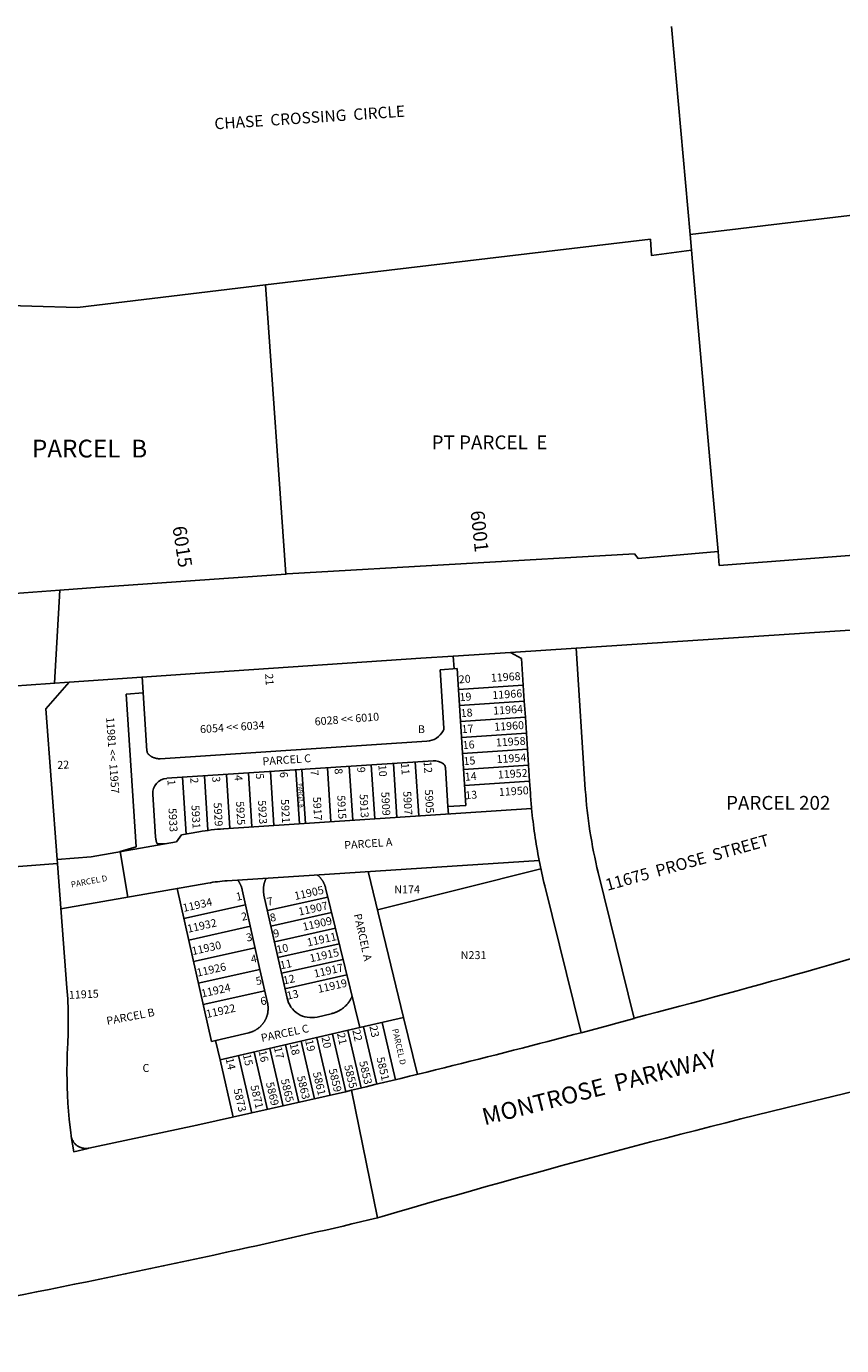
# Model space of a CAD drawing. Units: inches. Extents: x 1273584 to 1279762, y 501418 to 505467.
# Drawn here: x 1277629 to 1278443, y 504135 to 505452 of the extents above; entities that cross this region are included whole.
import ezdxf

# ---------------------------------------------------------------- set-up
doc = ezdxf.new("R2010")
doc.units = ezdxf.units.IN
doc.header["$MEASUREMENT"] = 0
for name, color, linetype, true_color in [('Addresses', 7, 'Continuous', 0x1a88d2), ('Lot-Block-Parcel Text', 7, 'Continuous', 0xc58847), ('Parcel Boundaries', 7, 'Continuous', 0xc58847), ('Street Names', 7, 'Continuous', 0xc58847), ('Street ROW', 7, 'Continuous', 0xc58847)]:
    doc.layers.add(name, color=color, linetype=linetype, true_color=true_color)
doc.styles.add('Arial', font='txt')

msp = doc.modelspace()

# ---------------------------------------------------------------- linework, layer by layer
at = {"layer": 'Parcel Boundaries'}
for p, q in [((1278273.1, 505452.4), (1278291.5, 505244.7)), ((1277867.6, 505194.3), (1278252, 505240)), ((1278291.5, 505244.7), (1278292.9, 505228.9)), ((1277887.7, 504905.7), (1277867.6, 505194.3)), ((1278055.8, 504811.1), (1278054.9, 504823.7)), ((1277749.1, 504729.2), (1277744.3, 504803)), ((1278041.8, 504810.2), (1278058.8, 504811.3)), ((1278041.8, 504810.2), (1278045.6, 504752)), ((1278058.8, 504811.3), (1278067.7, 504674.8)), ((1277745.3, 504787), (1277728.4, 504785.9)), ((1278060.1, 504790.5), (1278125, 504794.8)), ((1277738.4, 504633.5), (1277728.4, 504785.9)), ((1278061.2, 504774.6), (1278126, 504778.8)), ((1278062.2, 504758.6), (1278127.1, 504762.9)), ((1278063.3, 504742.6), (1278128.1, 504746.9)), ((1277762.4, 504721.4), (1278028.7, 504738.9)), ((1278064.3, 504726.7), (1278129.2, 504730.9)), ((1277769, 504701.8), (1278035.1, 504719.2)), ((1277854, 504653.3), (1277850.5, 504707.2)), ((1277875.9, 504654.7), (1277872.4, 504708.6)), ((1277901.4, 504656.4), (1277897.9, 504710.3)), ((1277907.4, 504656.8), (1277903.9, 504710.6)), ((1277932.8, 504658.4), (1277929.3, 504712.3)), ((1277954.8, 504659.9), (1277951.2, 504713.8)), ((1277976.7, 504661.3), (1277973.2, 504715.2)), ((1277998.7, 504662.7), (1277995.2, 504716.6)), ((1278020.6, 504664.2), (1278017.1, 504718.1)), ((1278047.2, 504712.5), (1278049.7, 504673.6)), ((1278065.4, 504710.7), (1278130.2, 504715)), ((1277788.3, 504646.2), (1277784.6, 504702.8)), ((1277810.1, 504649.9), (1277806.6, 504704.3)), ((1277832, 504651.8), (1277828.5, 504705.7)), ((1278066.4, 504694.7), (1278131.3, 504699)), ((1277757.8, 504643.1), (1277755, 504685.9)), ((1277825.7, 504651.4), (1278133.3, 504671.6)), ((1278067.7, 504674.8), (1278049.7, 504673.6)), ((1278049.7, 504673.6), (1278050.2, 504666.1)), ((1277778.7, 504638.5), (1277783.6, 504645.4)), ((1277783.6, 504645.4), (1277801.1, 504648.5)), ((1277693.4, 504623.5), (1277778.7, 504638.5)), ((1277722.3, 504628.6), (1277738.4, 504633.5)), ((1277730.2, 504583.3), (1277722.3, 504628.6)), ((1277759.5, 504636.3), (1277768.6, 504636.7)), ((1277659.5, 504620.9), (1277693.4, 504623.5)), ((1277659.8, 504616.9), (1277659.9, 504616.4)), ((1277659.9, 504616.4), (1277659.9, 504616.3)), ((1277829.1, 504599.5), (1278140.8, 504619.9)), ((1277969.9, 504608.7), (1278005.5, 504463)), ((1277979.3, 504570.4), (1278142.5, 504611.5)), ((1277663.3, 504571.5), (1277810.1, 504597.2)), ((1277779.3, 504591.9), (1277813.5, 504439.2)), ((1277961.7, 504452.9), (1277927.5, 504592.5)), ((1277786, 504561.8), (1277847.6, 504575.5)), ((1277889, 504482.4), (1277866, 504585)), ((1277869.4, 504569.8), (1277929.7, 504583.3)), ((1277872.9, 504554.2), (1277933.6, 504567.8)), ((1277790.8, 504540.3), (1277852.4, 504554.1)), ((1277876.4, 504538.6), (1277937.4, 504552.2)), ((1277879.9, 504523), (1277941.2, 504536.7)), ((1277795.6, 504518.8), (1277857.2, 504532.6)), ((1277800.4, 504497.4), (1277862, 504511.1)), ((1277883.4, 504507.4), (1277945, 504521.1)), ((1277886.9, 504491.7), (1277948.8, 504505.6)), ((1277805.2, 504475.9), (1277866.9, 504489.7)), ((1277919, 504463.5), (1277933.2, 504466.8)), ((1278005.5, 504463), (1277961.7, 504452.9)), ((1277984, 504458), (1277997.2, 504400.8)), ((1278005.5, 504463), (1278019.4, 504406.2)), ((1277813.5, 504439.2), (1277850.8, 504447.8)), ((1277822.2, 504420.7), (1277961.7, 504452.9)), ((1277947.6, 504389), (1277934.3, 504446.5)), ((1277963.1, 504392.7), (1277949.9, 504450.1)), ((1277978.7, 504396.4), (1277965.5, 504453.7)), ((1277822.2, 504420.7), (1277817.7, 504440.2)), ((1277885.2, 504374.5), (1277871.9, 504432.1)), ((1277900.8, 504378.1), (1277887.5, 504435.7)), ((1277916.4, 504381.7), (1277903.1, 504439.3)), ((1277932, 504385.3), (1277918.7, 504442.9)), ((1277822.2, 504420.7), (1277835.4, 504363.4)), ((1277854, 504367.5), (1277840.7, 504425)), ((1277869.6, 504371), (1277856.3, 504428.5))]:
    msp.add_line(p, q, dxfattribs=at)
for points in [[(1278739.2, 505297.6), (1278572.6, 505277.9), (1278530.1, 505272.9), (1278436.6, 505261.9), (1278366.9, 505253.6), (1278339.5, 505250.4), (1278291.5, 505244.7)], [(1278252, 505240), (1278253.1, 505223.7), (1278292.9, 505228.9)], [(1278292.9, 505228.9), (1278298, 505170.9), (1278311.4, 505019.9), (1278319.5, 504928.4)], [(1277867.6, 505194.3), (1277679.9, 505171.9), (1277588.1, 505174.4)], [(1277750.5, 504726), (1277750.4, 504726.1), (1277750.4, 504726.2), (1277750.3, 504726.2), (1277750.3, 504726.3), (1277750.2, 504726.4), (1277750.2, 504726.4), (1277750.1, 504726.5), (1277750.1, 504726.6), (1277750, 504726.6), (1277750, 504726.7), (1277749.9, 504726.8), (1277749.9, 504726.9), (1277749.8, 504726.9), (1277749.8, 504727), (1277749.7, 504727.1), (1277749.7, 504727.2), (1277749.7, 504727.2), (1277749.6, 504727.3), (1277749.6, 504727.4), (1277749.5, 504727.5), (1277749.5, 504727.5), (1277749.5, 504727.6), (1277749.4, 504727.7), (1277749.4, 504727.8), (1277749.4, 504727.9), (1277749.4, 504728), (1277749.3, 504728), (1277749.3, 504728.1), (1277749.3, 504728.2), (1277749.3, 504728.3), (1277749.2, 504728.4), (1277749.2, 504728.5), (1277749.2, 504728.5), (1277749.2, 504728.6), (1277749.2, 504728.7), (1277749.2, 504728.8), (1277749.2, 504728.9), (1277749.1, 504729), (1277749.1, 504729.1), (1277749.1, 504729.2)], [(1277762.4, 504721.4), (1277762.1, 504721.4), (1277761.8, 504721.4), (1277761.6, 504721.4), (1277761.3, 504721.4), (1277761.1, 504721.4), (1277760.8, 504721.4), (1277760.5, 504721.4), (1277760.3, 504721.4), (1277760, 504721.5), (1277759.7, 504721.5), (1277759.5, 504721.5), (1277759.2, 504721.5), (1277759, 504721.6), (1277758.7, 504721.6), (1277758.5, 504721.7), (1277758.2, 504721.7), (1277757.9, 504721.8), (1277757.7, 504721.8), (1277757.4, 504721.9), (1277757.2, 504722), (1277756.9, 504722.1), (1277756.7, 504722.1), (1277756.4, 504722.2), (1277756.2, 504722.3), (1277755.9, 504722.4), (1277755.7, 504722.5), (1277755.5, 504722.6), (1277755.2, 504722.7), (1277755, 504722.8), (1277754.7, 504722.9), (1277754.5, 504723), (1277754.3, 504723.2), (1277754, 504723.3), (1277753.8, 504723.4), (1277753.6, 504723.6), (1277753.4, 504723.7), (1277753.1, 504723.8), (1277752.9, 504724), (1277752.7, 504724.1), (1277752.5, 504724.3), (1277752.3, 504724.4), (1277752.1, 504724.6), (1277751.9, 504724.8), (1277751.7, 504724.9), (1277751.5, 504725.1), (1277751.3, 504725.3), (1277751.1, 504725.4), (1277750.9, 504725.6), (1277750.7, 504725.8), (1277750.5, 504726), (1277750.5, 504726)], [(1278045.3, 504716.1), (1278045.4, 504716), (1278045.4, 504716), (1278045.5, 504715.9), (1278045.6, 504715.9), (1278045.6, 504715.8), (1278045.7, 504715.7), (1278045.7, 504715.7), (1278045.8, 504715.6), (1278045.9, 504715.6), (1278045.9, 504715.5), (1278046, 504715.4), (1278046, 504715.4), (1278046.1, 504715.3), (1278046.2, 504715.2), (1278046.2, 504715.2), (1278046.3, 504715.1), (1278046.3, 504715), (1278046.4, 504714.9), (1278046.4, 504714.9), (1278046.5, 504714.8), (1278046.5, 504714.7), (1278046.5, 504714.7), (1278046.6, 504714.6), (1278046.6, 504714.5), (1278046.7, 504714.4), (1278046.7, 504714.3), (1278046.7, 504714.3), (1278046.8, 504714.2), (1278046.8, 504714.1), (1278046.8, 504714), (1278046.9, 504713.9), (1278046.9, 504713.9), (1278046.9, 504713.8), (1278047, 504713.7), (1278047, 504713.6), (1278047, 504713.5), (1278047, 504713.4), (1278047.1, 504713.4), (1278047.1, 504713.3), (1278047.1, 504713.2), (1278047.1, 504713.1), (1278047.1, 504713), (1278047.2, 504712.9), (1278047.2, 504712.8), (1278047.2, 504712.8), (1278047.2, 504712.7), (1278047.2, 504712.6), (1278047.2, 504712.5), (1278047.2, 504712.5)], [(1277759.5, 504636.3), (1277759.3, 504636.6), (1277759.2, 504636.9), (1277759.1, 504637.2), (1277758.9, 504637.6), (1277758.8, 504637.9), (1277758.7, 504638.2), (1277758.6, 504638.5), (1277758.5, 504638.9), (1277758.4, 504639.2), (1277758.3, 504639.6), (1277758.2, 504639.9), (1277758.2, 504640.2), (1277758.1, 504640.6), (1277758, 504640.9), (1277758, 504641.3), (1277757.9, 504641.6), (1277757.9, 504642), (1277757.8, 504642.3), (1277757.8, 504642.7), (1277757.8, 504643), (1277757.8, 504643.1)], [(1277866, 504585), (1277865.9, 504585.5), (1277865.8, 504585.9), (1277865.8, 504586.3), (1277865.7, 504586.7), (1277865.6, 504587.2), (1277865.6, 504587.6), (1277865.5, 504588), (1277865.5, 504588.5), (1277865.5, 504588.9), (1277865.4, 504589.4), (1277865.4, 504589.8), (1277865.4, 504590.2), (1277865.4, 504590.7), (1277865.4, 504591.1), (1277865.4, 504591.5), (1277865.4, 504592), (1277865.5, 504592.4), (1277865.5, 504592.8), (1277865.6, 504593.3), (1277865.6, 504593.7), (1277865.7, 504594.1), (1277865.7, 504594.6), (1277865.8, 504595), (1277865.9, 504595.4), (1277866, 504595.9), (1277866.1, 504596.3), (1277866.2, 504596.7), (1277866.3, 504597.1), (1277866.4, 504597.5), (1277866.5, 504598), (1277866.7, 504598.4), (1277866.8, 504598.8), (1277867, 504599.2), (1277867.1, 504599.6), (1277867.3, 504600), (1277867.5, 504600.4), (1277867.6, 504600.8), (1277867.8, 504601.2), (1277868, 504601.6), (1277868.2, 504602), (1277868.3, 504602.1)], [(1277919.3, 504605.4), (1277919.6, 504605.2), (1277920, 504604.9), (1277920.3, 504604.6), (1277920.6, 504604.3), (1277920.9, 504604), (1277921.2, 504603.8), (1277921.5, 504603.5), (1277921.8, 504603.1), (1277922, 504602.8), (1277922.3, 504602.5), (1277922.6, 504602.2), (1277922.9, 504601.9), (1277923.1, 504601.6), (1277923.4, 504601.2), (1277923.6, 504600.9), (1277923.9, 504600.5), (1277924.1, 504600.2), (1277924.3, 504599.8), (1277924.6, 504599.5), (1277924.8, 504599.1), (1277925, 504598.8), (1277925.2, 504598.4), (1277925.4, 504598), (1277925.6, 504597.7), (1277925.8, 504597.3), (1277925.9, 504596.9), (1277926.1, 504596.5), (1277926.3, 504596.1), (1277926.4, 504595.8), (1277926.6, 504595.4), (1277926.7, 504595), (1277926.9, 504594.6), (1277927, 504594.2), (1277927.1, 504593.8), (1277927.3, 504593.4), (1277927.4, 504593), (1277927.5, 504592.6), (1277927.5, 504592.5)], [(1277839.8, 504600.2), (1277840.1, 504599.9), (1277840.3, 504599.5), (1277840.6, 504599.2), (1277840.8, 504598.8), (1277841.1, 504598.4), (1277841.3, 504598.1), (1277841.5, 504597.7), (1277841.7, 504597.3), (1277841.9, 504596.9), (1277842.1, 504596.5), (1277842.3, 504596.1), (1277842.5, 504595.8), (1277842.7, 504595.4), (1277842.9, 504595), (1277843, 504594.6), (1277843.2, 504594.1), (1277843.4, 504593.7), (1277843.5, 504593.3), (1277843.6, 504592.9), (1277843.8, 504592.5), (1277843.9, 504592.1), (1277844, 504591.7), (1277844.1, 504591.2), (1277844.2, 504590.8), (1277844.3, 504590.6)], [(1277869.5, 504477.6), (1277862, 504511.1), (1277844.3, 504590.6)], [(1277954, 504484.3), (1277953.8, 504483.8), (1277953.6, 504483.3), (1277953.4, 504482.8), (1277953.1, 504482.4), (1277952.9, 504481.9), (1277952.6, 504481.4), (1277952.4, 504481), (1277952.1, 504480.5), (1277951.8, 504480.1), (1277951.6, 504479.6), (1277951.3, 504479.2), (1277951, 504478.8), (1277950.7, 504478.4), (1277950.4, 504477.9), (1277950, 504477.5), (1277949.7, 504477.1), (1277949.4, 504476.7), (1277949, 504476.3), (1277948.7, 504475.9), (1277948.3, 504475.5), (1277948, 504475.2), (1277947.6, 504474.8), (1277947.2, 504474.4), (1277946.9, 504474.1), (1277946.5, 504473.7), (1277946.1, 504473.4), (1277945.7, 504473), (1277945.3, 504472.7), (1277944.9, 504472.4), (1277944.4, 504472), (1277944, 504471.7), (1277943.6, 504471.4), (1277943.2, 504471.1), (1277942.7, 504470.8), (1277942.3, 504470.6), (1277941.8, 504470.3), (1277941.4, 504470), (1277940.9, 504469.8), (1277940.5, 504469.5), (1277940, 504469.3), (1277939.5, 504469), (1277939.1, 504468.8), (1277938.6, 504468.6), (1277938.1, 504468.4), (1277937.6, 504468.2), (1277937.1, 504468), (1277936.6, 504467.8), (1277936.2, 504467.6), (1277935.7, 504467.5), (1277935.2, 504467.3), (1277934.7, 504467.2), (1277934.1, 504467), (1277933.6, 504466.9), (1277933.2, 504466.8)], [(1277869.5, 504477.6), (1277869.6, 504477.2), (1277869.7, 504476.8), (1277869.8, 504476.3), (1277869.9, 504475.9), (1277869.9, 504475.5), (1277870, 504475), (1277870, 504474.6), (1277870.1, 504474.2), (1277870.1, 504473.7), (1277870.1, 504473.3), (1277870.1, 504472.9), (1277870.1, 504472.4), (1277870.1, 504472), (1277870.1, 504471.5), (1277870.1, 504471.1), (1277870.1, 504470.7), (1277870.1, 504470.2), (1277870, 504469.8), (1277870, 504469.4), (1277869.9, 504468.9), (1277869.9, 504468.5), (1277869.8, 504468.1), (1277869.7, 504467.6), (1277869.7, 504467.2), (1277869.6, 504466.8), (1277869.5, 504466.4), (1277869.4, 504465.9), (1277869.3, 504465.5), (1277869.1, 504465.1), (1277869, 504464.7), (1277868.9, 504464.3), (1277868.7, 504463.9), (1277868.6, 504463.4), (1277868.4, 504463), (1277868.3, 504462.6), (1277868.1, 504462.2), (1277867.9, 504461.8), (1277867.7, 504461.4), (1277867.5, 504461), (1277867.3, 504460.7), (1277867.1, 504460.3), (1277866.9, 504459.9), (1277866.7, 504459.5), (1277866.5, 504459.1), (1277866.3, 504458.8), (1277866, 504458.4), (1277865.8, 504458), (1277865.5, 504457.7), (1277865.3, 504457.3), (1277865, 504457), (1277864.7, 504456.6), (1277864.5, 504456.3), (1277864.2, 504456), (1277863.9, 504455.6), (1277863.6, 504455.3), (1277863.3, 504455), (1277863, 504454.7), (1277862.7, 504454.4), (1277862.4, 504454.1), (1277862.1, 504453.8), (1277861.8, 504453.5), (1277861.4, 504453.2), (1277861.1, 504452.9), (1277860.7, 504452.6), (1277860.4, 504452.3), (1277860.1, 504452.1), (1277859.7, 504451.8), (1277859.3, 504451.6), (1277859, 504451.3), (1277858.6, 504451.1), (1277858.3, 504450.9), (1277857.9, 504450.6), (1277857.5, 504450.4), (1277857.1, 504450.2), (1277856.7, 504450), (1277856.3, 504449.8), (1277856, 504449.6), (1277855.6, 504449.4), (1277855.2, 504449.2), (1277854.8, 504449.1), (1277854.4, 504448.9), (1277853.9, 504448.8), (1277853.5, 504448.6), (1277853.1, 504448.5), (1277852.7, 504448.3), (1277852.3, 504448.2), (1277851.9, 504448.1), (1277851.5, 504448), (1277851, 504447.9), (1277850.8, 504447.8)]]:
    msp.add_lwpolyline(points, dxfattribs=at)
for centre, radius, start, end in [((1278027.5, 504758.8), 20, 273.6439, 331.3372), ((1278040.6, 504751.6), 5, 331.3264, 3.7377), ((1278036, 504704.3), 15, 51.9634, 93.7481), ((1277769.9, 504686.8), 15, 93.7479, 183.7479), ((1277840.8, 504421.9), 230, 93.7477, 99.9364), ((1277840.8, 504421.9), 178, 93.7475, 99.9362), ((1277913.4, 504487.9), 25, 192.6074, 282.9852)]:
    msp.add_arc(centre, radius, start, end, dxfattribs=at)
at = {"layer": 'Street ROW'}
for p, q in [((1277659.8, 504616.7), (1277590, 504611.4)), ((1277979.5, 504263), (1277953.3, 504390.4))]:
    msp.add_line(p, q, dxfattribs=at)
for points in [[(1278705.6, 504963.2), (1278691.2, 504952.4), (1278676.8, 504941.6), (1278320.7, 504914.3), (1278319.5, 504928.4)], [(1278319.5, 504928.4), (1278239.6, 504921.4), (1278235.9, 504925.8), (1277889.3, 504905.8), (1277887.7, 504905.7)], [(1277887.7, 504905.7), (1277702, 504892.5), (1277662.1, 504889.7), (1277608.2, 504885.8)], [(1277656.5, 504796.9), (1277656.9, 504796.9), (1277662.1, 504889.7)], [(1277816.7, 504807.7), (1278022.5, 504821.6), (1278054.9, 504823.7), (1278112.1, 504827.5), (1278177.7, 504831.8)], [(1277576.4, 504791.3), (1277671.3, 504797.9), (1277816.7, 504807.7)], [(1277671.3, 504797.9), (1277648.1, 504771.3), (1277659.5, 504620.9)], [(1277679.1, 504335.3), (1277678.7, 504335.7), (1277678.3, 504336), (1277677.9, 504336.4), (1277677.6, 504336.7), (1277677.2, 504337.1), (1277676.8, 504337.5), (1277676.5, 504337.9), (1277676.2, 504338.3), (1277675.9, 504338.7), (1277675.6, 504339.2), (1277675.3, 504339.6), (1277675.1, 504340.1), (1277674.8, 504340.5), (1277674.6, 504341), (1277674.4, 504341.5), (1277674.2, 504342), (1277674, 504342.5), (1277673.9, 504343), (1277673.7, 504343.5), (1277673.6, 504344), (1277673.5, 504344.5), (1277673.4, 504345.2), (1277673.1, 504347.8), (1277671.5, 504361.4), (1277670.7, 504369.4), (1277670.1, 504377.5), (1277669.7, 504385.6), (1277669.4, 504393.8), (1277669.3, 504397.8), (1277669.2, 504410), (1277669.3, 504418.1), (1277669.5, 504426.2), (1277669.9, 504432.9)], [(1277679.1, 504335.3), (1277679.5, 504335), (1277680, 504334.7), (1277680.4, 504334.5), (1277680.9, 504334.2), (1277681.3, 504333.9), (1277681.8, 504333.7), (1277682.3, 504333.5), (1277682.8, 504333.3), (1277683.2, 504333.1), (1277683.7, 504332.9), (1277684.2, 504332.8), (1277684.8, 504332.7), (1277685.3, 504332.6), (1277685.8, 504332.5), (1277686.3, 504332.4), (1277686.8, 504332.3), (1277687.3, 504332.3), (1277687.9, 504332.3), (1277688.4, 504332.3), (1277688.9, 504332.3), (1277689.4, 504332.3), (1277690.2, 504332.4), (1277690.7, 504332.5), (1277691.2, 504332.6), (1277695.7, 504333.5), (1277799.1, 504355.4), (1277947.5, 504389), (1277953.3, 504390.4)], [(1277690.5, 504332.4), (1277676, 504329.1), (1277673.5, 504344.2)]]:
    msp.add_lwpolyline(points, dxfattribs=at)
for points in [[(1278177.7, 504831.8), (1278588.1, 504858.8), (1278619.6, 504814.8), (1278642.2, 504783.1), (1278637.2, 504721.5), (1278600.1, 504566.5, -0.013312), (1278235.6, 504462.4), (1278235.7, 504462)], [(1278182.6, 504447.8), (1278146.4, 504594.6, -0.012197), (1278140.8, 504619.9, -0.024573), (1278133.3, 504671.6, -0.007344), (1278132, 504687.1), (1278131.3, 504699), (1278130.2, 504715), (1278129.2, 504730.9), (1278128.1, 504746.9), (1278127.1, 504762.9), (1278126, 504778.8), (1278125, 504794.8), (1278123.2, 504821.3), (1278112.1, 504827.5)], [(1278235.7, 504462), (1278199.8, 504607.8, -0.044137), (1278186.9, 504690.7), (1278177.7, 504831.8)], [(1278235.7, 504462, -0.007757), (1277959.5, 504391.9), (1277953.3, 504390.4)], [(1277240, 504119.6), (1277253.5, 504121.9, 0.000777), (1277281.7, 504126.9, 0.001119), (1277323.2, 504134.5), (1277435.5, 504151.4, 0.011108), (1277841.3, 504231.4, 0.003835), (1277979.5, 504263), (1277983.9, 504264.3, -0.013292), (1278462.4, 504391.1, -0.071679), (1278575.3, 504407.5), (1278573.2, 504394.8), (1278469.3, 503765), (1278455, 503677.9)]]:
    msp.add_lwpolyline(points, format="xyb", dxfattribs=at)
for points in [[(1277659.5, 504620.9, 0), (1277659.8, 504616.9, 0)], [(1277669.2, 504492.7, 0), (1277659.9, 504616.4, 0)]]:
    msp.add_polyline3d(points, dxfattribs=at)
msp.add_arc((1277210.6, 504458), 460, 356.8736, 4.3315, dxfattribs=at)

# ---------------------------------------------------------------- texts
at = {"layer": 'Addresses', "color": 18, "true_color": 0x000000, "style": 'Arial'}
for s, height, rotation, p in [('CHASE  CROSSING  CIRCLE', 11.36, 3.8484, (1277816.9, 505349.5)), ('6001', 13.81, -83.788, (1278072.2, 504968.5)), ('6015', 13.81, -81.1353, (1277774.5, 504952.7)), ('11968', 7.89, 3.6941, (1278092.7, 504798.1)), ('11966', 7.89, 3.6941, (1278094.3, 504780.9)), ('11964', 7.89, 3.6941, (1278095.1, 504765.3)), ('11981 << 11957', 7.889, -86.0697, (1277708.4, 504762.6)), ('6028 << 6010', 7.889, 4.5096, (1277916.9, 504754.5)), ('6054 << 6034', 7.889, 3.9159, (1277802.4, 504746.8)), ('11960', 7.89, 3.6941, (1278096.1, 504749.2)), ('11958', 7.89, 3.6941, (1278097.7, 504733.5)), ('11954', 7.89, 3.6941, (1278098.4, 504716.9)), ('11952', 7.89, 3.6941, (1278099.7, 504701.5)), ('11950', 7.89, 3.6941, (1278100.8, 504684.1)), ('5917', 7.89, -86.8167, (1277914.9, 504683.1)), ('5915', 7.89, -86.8167, (1277939.1, 504684.7)), ('5913', 7.89, -86.8167, (1277961.5, 504686)), ('5909', 7.89, -86.8167, (1277983.1, 504688.1)), ('5907', 7.89, -86.8167, (1278005, 504688.8)), ('5905', 7.89, -86.8167, (1278026.6, 504690.4)), ('5933', 7.89, -86.8167, (1277770.6, 504671.9)), ('5931', 7.89, -86.8167, (1277793.5, 504675)), ('5929', 7.89, -86.8167, (1277815.7, 504677.4)), ('5925', 7.89, -86.8167, (1277838.1, 504678.7)), ('5923', 7.89, -86.8167, (1277860, 504679.7)), ('5921', 7.89, -86.8167, (1277882.9, 504680.8)), ('11675  PROSE  STREET', 11.833, 15.627, (1278208.9, 504589.4)), ('11905', 7.89, 12.5772, (1277897.2, 504580.3)), ('11934', 7.89, 12.5772, (1277785.8, 504568.4)), ('11907', 7.89, 12.5772, (1277901.3, 504564.7)), ('11909', 7.89, 12.5772, (1277905.5, 504549.6)), ('11932', 7.89, 12.5772, (1277790.3, 504547.6)), ('11930', 7.89, 12.5772, (1277794.8, 504525.3)), ('11911', 7.89, 12.5772, (1277909.9, 504533.9)), ('11915', 7.89, 12.5772, (1277912.5, 504518.1)), ('11926', 7.89, 12.5772, (1277799.7, 504503.8)), ('11917', 7.89, 12.5772, (1277916.7, 504502.8)), ('11924', 7.89, 12.5772, (1277804.2, 504483)), ('11919', 7.89, 12.5772, (1277920.5, 504487.5)), ('11915', 7.89, 2.6396, (1277671.3, 504481.6)), ('11922', 7.89, 12.5772, (1277809.1, 504462.5)), ('5853', 7.89, -76.5654, (1277961, 504418.7)), ('5851', 7.89, -76.5654, (1277978.3, 504422.6)), ('5863', 7.89, -76.5654, (1277898.9, 504403.9)), ('5861', 7.89, -76.5654, (1277914.7, 504407.8)), ('5859', 7.89, -76.5654, (1277930.6, 504411.1)), ('5855', 7.89, -76.5654, (1277946, 504414.8)), ('5873', 7.89, -76.5654, (1277835.5, 504391.3)), ('5871', 7.89, -76.5654, (1277852.4, 504394.6)), ('5869', 7.89, -76.5654, (1277867.9, 504397.6)), ('5865', 7.89, -76.5654, (1277882.8, 504400.9))]:
    msp.add_text(s, height=height, rotation=rotation, dxfattribs=at).set_placement(p)
at = {"layer": 'Lot-Block-Parcel Text', "color": 14, "true_color": 0xa80000, "style": 'Arial'}
for s, height, p in [('PARCEL  B', 17.75, (1277634.3, 505022.1)), ('PT PARCEL  E', 13.806, (1278033.4, 505030.3)), ('B', 7.89, (1278019.7, 504746.9)), ('PARCEL 202', 13.81, (1278327.4, 504670.4)), ('C', 7.89, (1277744.7, 504408.7))]:
    msp.add_text(s, height=height, dxfattribs=at).set_placement(p)
for s, height, rotation, p in [('21', 7.89, -85.8467, (1277867.1, 504806.2)), ('20', 7.89, 4.475, (1278060.8, 504796.5)), ('19', 7.89, 4.475, (1278061.6, 504778.7)), ('18', 7.89, 4.475, (1278062.7, 504762.8)), ('17', 7.89, 4.475, (1278063.6, 504746.8)), ('16', 7.89, 4.475, (1278064.7, 504730.9)), ('PARCEL C', 7.89, 3.979, (1277864.8, 504714.7)), ('15', 7.89, 4.475, (1278065.5, 504714.9)), ('22', 7.89, 3.1029, (1277659.8, 504711.1)), ('6', 7.89, -85.8467, (1277881.7, 504708)), ('7', 7.89, -85.8467, (1277912.3, 504709.9)), ('8', 7.89, -85.8467, (1277936.4, 504711.5)), ('9', 7.89, -85.8467, (1277959, 504713)), ('10', 7.89, -85.8467, (1277980.2, 504715.1)), ('11', 7.89, -85.8467, (1278002.8, 504716.9)), ('12', 7.89, -85.8467, (1278025.4, 504718.6)), ('14', 7.89, 4.475, (1278066.8, 504699.3)), ('1', 7.89, -85.8467, (1277769.5, 504700.2)), ('2', 7.89, -85.8467, (1277792.3, 504702.3)), ('3', 7.89, -85.8467, (1277814.2, 504703.4)), ('4', 7.89, -85.8467, (1277836.4, 504704.9)), ('5', 7.89, -85.8467, (1277857.8, 504706.5)), ('PARCEL B', 3.94, -86.4795, (1277899.9, 504696.7)), ('13', 7.89, 4.475, (1278067.3, 504680.8)), ('PARCEL A', 7.89, 3.979, (1277946.4, 504631.1)), ('PARCEL D', 5.92, 10.6596, (1277673.8, 504592.7)), ('N174', 7.89, 0.2173, (1277996.1, 504586.9)), ('1', 7.89, 11.937, (1277838.9, 504579.5)), ('7', 7.89, 11.937, (1277869.8, 504574.5)), ('2', 7.89, 11.937, (1277844.2, 504559.5)), ('8', 7.89, 11.937, (1277872.8, 504558.5)), ('PARCEL A', 7.89, -77.0915, (1277955.5, 504565.8)), ('9', 7.89, 11.937, (1277876.1, 504542.6)), ('3', 7.89, 11.937, (1277849.1, 504538.7)), ('10', 7.89, 11.937, (1277879.3, 504526.8)), ('4', 7.89, 11.937, (1277853.7, 504517.2)), ('N231', 7.89, 0.2173, (1278062.5, 504521.3)), ('11', 7.89, 11.937, (1277882.8, 504511.1)), ('5', 7.89, 11.937, (1277858.7, 504495.3)), ('12', 7.89, 11.937, (1277885.8, 504496)), ('6', 7.89, 11.937, (1277863.3, 504475.1)), ('13', 7.89, 11.937, (1277889.5, 504480.8)), ('PARCEL B', 7.89, 10.8559, (1277709.5, 504455.6)), ('PARCEL C', 7.89, 11.9202, (1277863.9, 504438.6)), ('20', 7.89, -77.5871, (1277923.3, 504443.3)), ('21', 7.89, -77.5871, (1277938.9, 504446.9)), ('22', 7.89, -77.5871, (1277954.2, 504450.3)), ('23', 7.89, -77.5871, (1277971.2, 504454.2)), ('PARCEL D', 5.92, -77.0915, (1277994, 504451.2)), ('17', 7.89, -77.5871, (1277875.9, 504432.9)), ('18', 7.89, -77.5871, (1277891.7, 504436.5)), ('19', 7.89, -77.5871, (1277907.1, 504440.1)), ('14', 7.89, -77.5871, (1277827.7, 504421.9)), ('15', 7.89, -77.5871, (1277844.9, 504425.8)), ('16', 7.89, -77.5871, (1277860.5, 504429.5))]:
    msp.add_text(s, height=height, rotation=rotation, dxfattribs=at).set_placement(p)
at = {"layer": 'Street Names', "color": 18, "true_color": 0x000000, "style": 'Arial'}
msp.add_text('MONTROSE  PARKWAY', height=16.949, rotation=14.3247, dxfattribs=at).set_placement((1278086.3, 504355.3))

doc.saveas('drawing.dxf')
